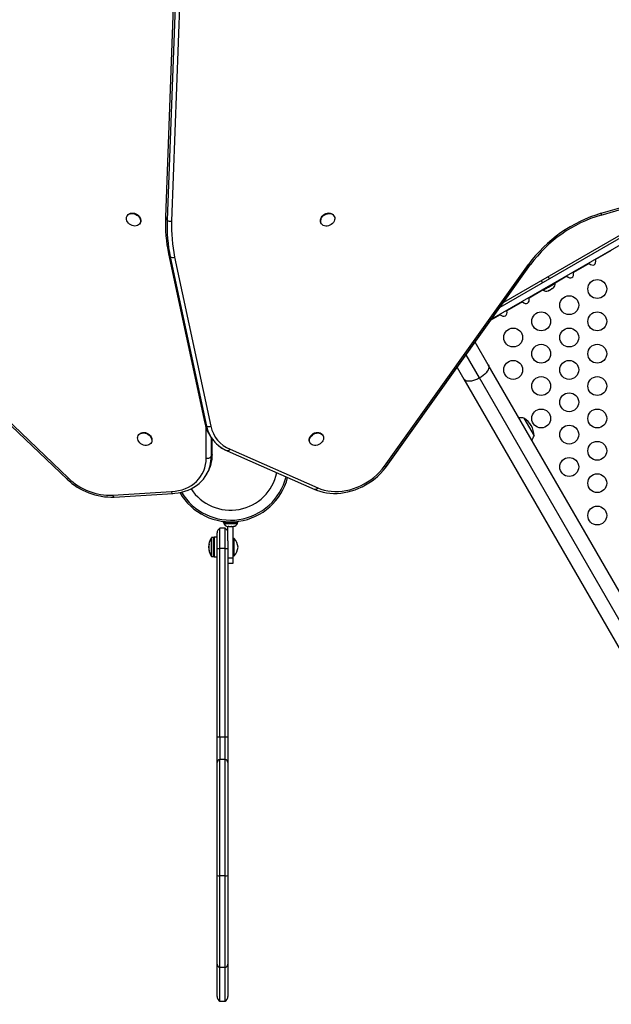
# Model space of a CAD drawing. Extents: x 1631 to 2613, y 1791 to 2459.
# Drawn here: x 2164 to 2191, y 2059 to 2104 of the extents above; entities that cross this region are included whole.
import ezdxf

# ---------------------------------------------------------------- set-up
doc = ezdxf.new("R2010")
doc.units = 0
doc.header["$LTSCALE"] = 0.125
doc.header["$MEASUREMENT"] = 0
doc.layers.add('CONTOUR', color=7, linetype='CONTINUOUS')

msp = doc.modelspace()

# ---------------------------------------------------------------- linework, layer by layer
at = {"layer": 'CONTOUR'}
for p, q in [((2171.63299, 2130.21609), (2170.34731, 2095.31438)), ((2171.70999, 2130.08272), (2170.42431, 2095.181)), ((2171.91659, 2130.04183), (2170.6309, 2095.14011)), ((2190.53717, 2095.41945), (2213.63813, 2102.2443)), ((2190.5418, 2095.49924), (2213.64276, 2102.32409)), ((2148.41881, 2099.68704), (2165.7866, 2083.18202)), ((2148.49022, 2099.72293), (2165.85801, 2083.21791)), ((2197.26227, 2097.40629), (2185.46341, 2090.59421)), ((2196.13835, 2097.07424), (2185.84872, 2091.13352)), ((2186.02424, 2091.3792), (2195.62636, 2096.92298)), ((2168.58055, 2095.39567), (2168.56612, 2095.37066)), ((2170.34731, 2095.31438), (2170.42431, 2095.181)), ((2178.16514, 2095.37064), (2178.1507, 2095.39565)), ((2169.1616, 2095.02686), (2169.17603, 2095.05187)), ((2177.55522, 2095.05185), (2177.56966, 2095.02684)), ((2170.49129, 2093.61409), (2172.16719, 2085.7725)), ((2170.49129, 2093.61409), (2170.56829, 2093.48072)), ((2170.56829, 2093.48072), (2172.24419, 2085.63912)), ((2170.77234, 2093.46988), (2172.44824, 2085.62829)), ((2191.01058, 2093.77135), (2190.28409, 2093.35191)), ((2190.99454, 2093.78761), (2191.01058, 2093.77135)), ((2180.49272, 2083.77856), (2187.17349, 2093.12945)), ((2180.58753, 2083.76959), (2187.2683, 2093.12047)), ((2180.59107, 2083.785), (2187.27184, 2093.13589)), ((2189.98174, 2093.17735), (2189.25525, 2092.75791)), ((2189.9657, 2093.19361), (2189.98174, 2093.17735)), ((2190.28409, 2093.35191), (2190.27794, 2093.37388)), ((2188.14219, 2092.45766), (2188.07969, 2092.56591)), ((2188.9529, 2092.58335), (2188.40411, 2092.26651)), ((2188.93687, 2092.59961), (2188.9529, 2092.58335)), ((2189.25525, 2092.75791), (2189.2491, 2092.77988)), ((2187.75494, 2092.37841), (2187.81744, 2092.27016)), ((2187.85807, 2091.93728), (2188.10087, 2092.07746)), ((2188.10087, 2092.07746), (2188.41016, 2092.25603)), ((2188.26675, 2092.01088), (2188.32226, 2092.04293)), ((2188.32226, 2092.04293), (2188.34796, 2092.06776)), ((2188.32226, 2092.04293), (2188.32619, 2092.0452)), ((2188.34796, 2092.06776), (2188.32619, 2092.0452)), ((2188.41016, 2092.25603), (2188.39306, 2092.28565)), ((2187.19757, 2091.56991), (2187.19143, 2091.59188)), ((2187.85202, 2091.94776), (2187.19757, 2091.56991)), ((2187.84097, 2091.9669), (2187.85807, 2091.93728)), ((2188.08264, 2091.90458), (2188.11888, 2091.9255)), ((2188.11062, 2091.93073), (2188.14497, 2091.94057)), ((2188.11888, 2091.9255), (2188.11062, 2091.93073)), ((2188.1253, 2091.92921), (2188.11888, 2091.9255)), ((2188.12247, 2091.93412), (2188.1253, 2091.92921)), ((2188.13566, 2091.93519), (2188.14208, 2091.9389)), ((2188.14497, 2091.94057), (2188.23672, 2091.99354)), ((2188.23672, 2091.99354), (2188.25849, 2092.0161)), ((2188.23824, 2091.99442), (2188.23672, 2091.99354)), ((2188.23824, 2091.99442), (2188.26386, 2092.00921)), ((2188.25849, 2092.0161), (2188.26675, 2092.01088)), ((2186.89523, 2091.39535), (2186.16873, 2090.97591)), ((2186.87919, 2091.41161), (2186.89523, 2091.39535)), ((2185.86639, 2090.80135), (2185.43237, 2090.55077)), ((2185.85035, 2090.81761), (2185.86639, 2090.80135)), ((2186.16873, 2090.97591), (2186.16259, 2090.99788)), ((2185.31101, 2088.47141), (2184.69794, 2089.53328)), ((2184.90098, 2087.8666), (2184.27805, 2088.94556)), ((2220.92723, 2026.78231), (2185.31101, 2088.47141)), ((2183.86149, 2088.35206), (2184.17219, 2087.81391)), ((2184.17219, 2087.81391), (2219.78841, 2026.12481)), ((2220.5172, 2026.1775), (2184.90098, 2087.8666)), ((2172.16719, 2085.7725), (2172.24419, 2085.63912)), ((2186.96075, 2086.00398), (2187.4295, 2085.19208)), ((2169.09937, 2085.22483), (2169.08493, 2085.19982)), ((2172.23297, 2084.15391), (2172.23276, 2085.54723)), ((2172.34335, 2085.31235), (2172.42036, 2085.17898)), ((2177.64632, 2085.1998), (2177.63188, 2085.22481)), ((2169.68041, 2084.85602), (2169.69485, 2084.88103)), ((2172.46898, 2085.10028), (2172.46911, 2084.22158)), ((2172.50761, 2084.28826), (2172.5075, 2085.04457)), ((2172.51673, 2084.32066), (2172.51662, 2085.0321)), ((2177.0364, 2084.88101), (2177.05084, 2084.856)), ((2172.46911, 2084.22158), (2172.50761, 2084.28826)), ((2173.12874, 2084.52842), (2173.20572, 2084.49228)), ((2173.20572, 2084.49228), (2173.20275, 2084.4937)), ((2173.20275, 2084.4937), (2177.27312, 2082.70173)), ((2173.20572, 2084.49228), (2177.27609, 2082.70031)), ((2173.33902, 2084.56386), (2177.40939, 2082.77189)), ((2172.25571, 2083.40309), (2172.24818, 2083.39019)), ((2172.25571, 2083.40309), (2172.29421, 2083.46978)), ((2172.29421, 2083.46978), (2172.30035, 2083.4805)), ((2167.90413, 2082.43678), (2170.62247, 2082.60134)), ((2167.97321, 2082.34965), (2170.69155, 2082.51421)), ((2173.02491, 2081.22027), (2173.02491, 2081.17466)), ((2173.54703, 2081.17466), (2173.02491, 2081.17466)), ((2173.04689, 2081.17466), (2173.04689, 2081.12776)), ((2173.04689, 2081.12776), (2173.68439, 2081.12776)), ((2173.54703, 2081.17466), (2173.54703, 2081.20495)), ((2173.54933, 2081.17466), (2173.56199, 2081.17466)), ((2173.56199, 2081.20599), (2173.56199, 2081.17466)), ((2173.70636, 2081.17466), (2173.56199, 2081.17466)), ((2173.68439, 2081.12776), (2173.68439, 2081.17466)), ((2173.70636, 2081.17466), (2173.70636, 2081.22027)), ((2172.74064, 2079.95937), (2172.74064, 2080.68903)), ((2172.86564, 2079.95937), (2172.86564, 2080.90554)), ((2173.11564, 2080.90554), (2172.86564, 2080.90554)), ((2173.11564, 2079.95937), (2173.11564, 2080.90554)), ((2173.22501, 2080.98716), (2173.26026, 2080.98716)), ((2173.24064, 2080.3136), (2173.24064, 2080.98716)), ((2173.25317, 2080.99582), (2173.28878, 2080.98716)), ((2173.26026, 2080.98716), (2173.25317, 2080.99582)), ((2173.27184, 2080.98716), (2173.26026, 2080.98716)), ((2173.28878, 2080.98716), (2173.27184, 2080.98716)), ((2173.28878, 2080.98716), (2173.39359, 2080.98716)), ((2173.39359, 2080.98716), (2173.42211, 2080.99582)), ((2173.4047, 2080.98716), (2173.39416, 2080.98716)), ((2173.4047, 2080.98716), (2173.42919, 2080.98716)), ((2173.42211, 2080.99582), (2173.42919, 2080.98716)), ((2173.42919, 2080.98716), (2173.49897, 2080.98716)), ((2173.49064, 2079.53054), (2173.49064, 2080.98716)), ((2173.49897, 2080.98716), (2173.53457, 2080.99582)), ((2173.49897, 2080.98716), (2173.50605, 2080.98716)), ((2173.53457, 2080.99582), (2173.50605, 2080.98716)), ((2172.47539, 2079.92278), (2172.47539, 2080.46079)), ((2172.58476, 2080.46804), (2172.48858, 2080.46804)), ((2172.48858, 2079.92097), (2172.48858, 2080.46804)), ((2172.58476, 2079.92097), (2172.58476, 2080.46804)), ((2172.74064, 2080.48189), (2172.60039, 2080.48189)), ((2172.60039, 2080.48189), (2172.60039, 2079.57919)), ((2173.24064, 2080.3136), (2173.24064, 2079.95937)), ((2173.53751, 2080.43054), (2173.49064, 2080.43054)), ((2173.53751, 2079.63054), (2173.53751, 2080.43054)), ((2172.3585, 2080.0696), (2172.35134, 2080.0696)), ((2172.35134, 2079.99148), (2172.35134, 2080.0696)), ((2172.35134, 2079.99148), (2172.36886, 2079.99148)), ((2172.35816, 2080.13718), (2172.36729, 2080.13718)), ((2172.36052, 2079.92389), (2172.35816, 2079.92389)), ((2172.35838, 2080.13775), (2172.36739, 2080.13775)), ((2172.35838, 2080.11515), (2172.36373, 2080.11515)), ((2172.36219, 2080.10401), (2172.35838, 2080.10401)), ((2172.35838, 2079.9369), (2172.35918, 2079.9369)), ((2172.3592, 2079.93668), (2172.35838, 2079.93668)), ((2172.36103, 2079.91941), (2172.35838, 2079.91941)), ((2172.36831, 2080.15703), (2172.36744, 2080.15703)), ((2172.36744, 2079.86882), (2172.36859, 2079.86882)), ((2172.47539, 2079.60029), (2172.47539, 2079.92278)), ((2172.48858, 2079.59304), (2172.48858, 2079.92097)), ((2172.58476, 2079.59304), (2172.58476, 2079.92097)), ((2172.74064, 2079.95937), (2172.86564, 2079.95937)), ((2172.74064, 2071.23576), (2172.74064, 2079.95937)), ((2172.86564, 2071.23576), (2172.86564, 2079.95937)), ((2173.11564, 2079.95937), (2172.86564, 2079.95937)), ((2173.11564, 2079.95937), (2173.24064, 2079.95937)), ((2173.11564, 2071.23576), (2173.11564, 2079.95937)), ((2173.24064, 2079.95937), (2173.24064, 2071.23576)), ((2172.48858, 2079.59304), (2172.58476, 2079.59304)), ((2172.60039, 2079.57919), (2172.74064, 2079.57919)), ((2173.24064, 2079.53054), (2173.49064, 2079.53054)), ((2173.24064, 2079.28054), (2173.49064, 2079.28054)), ((2173.49064, 2079.63054), (2173.53751, 2079.63054)), ((2173.49064, 2079.28054), (2173.49064, 2079.53054)), ((2172.74064, 2071.23576), (2172.86564, 2071.23576)), ((2172.74064, 2070.03957), (2172.74064, 2071.23576)), ((2172.86564, 2071.23576), (2172.86564, 2070.19044)), ((2172.86564, 2071.23576), (2173.11564, 2071.23576)), ((2173.11564, 2071.23576), (2173.24064, 2071.23576)), ((2173.11564, 2070.19044), (2173.11564, 2071.23576)), ((2173.24064, 2071.23576), (2173.24064, 2070.03957)), ((2172.86564, 2064.78743), (2172.86564, 2070.19044)), ((2173.11564, 2070.19044), (2172.86564, 2070.19044)), ((2173.11564, 2064.78743), (2173.11564, 2070.19044)), ((2172.74064, 2064.80268), (2172.74064, 2070.03957)), ((2173.24064, 2070.03957), (2173.24064, 2064.80268)), ((2172.74064, 2060.69023), (2172.74064, 2064.80268)), ((2172.86564, 2060.54447), (2172.86564, 2064.78743)), ((2173.11564, 2064.78743), (2172.86564, 2064.78743)), ((2173.11564, 2060.54447), (2173.11564, 2064.78743)), ((2173.24064, 2064.80268), (2173.24064, 2060.69023)), ((2172.74064, 2059.19705), (2172.74064, 2060.69023)), ((2172.86564, 2058.98055), (2172.86564, 2060.54447)), ((2173.11564, 2060.54447), (2172.86564, 2060.54447)), ((2173.11564, 2058.98055), (2173.11564, 2060.54447)), ((2173.24064, 2060.69023), (2173.24064, 2059.19705)), ((2172.86564, 2058.98055), (2173.11564, 2058.98055))]:
    msp.add_line(p, q, dxfattribs=at)
at = {"layer": 'CONTOUR', "flags": 128}
for points in [[(2168.92948, 2094.90797), (2168.86363, 2094.91414), (2168.7978, 2094.93196), (2168.73466, 2094.9607), (2168.67682, 2094.99919), (2168.62663, 2095.04584), (2168.58616, 2095.09876), (2168.55705, 2095.15578), (2168.54051, 2095.21455), (2168.5372, 2095.27267), (2168.54727, 2095.32777), (2168.57029, 2095.37759), (2168.60534, 2095.42009), (2168.65097, 2095.45353), (2168.70532, 2095.47653), (2168.76615, 2095.48816), (2168.83099, 2095.48795), (2168.89717, 2095.4759), (2168.96199, 2095.4525), (2169.02279, 2095.41871), (2169.07708, 2095.37592), (2169.12264, 2095.32587), (2169.15761, 2095.27062), (2169.18056, 2095.21243), (2169.19053, 2095.15368), (2169.18714, 2095.09678), (2169.1705, 2095.04405), (2169.14132, 2094.99765), (2169.10077, 2094.95949), (2169.05053, 2094.93112), (2168.99264, 2094.91371), (2168.92948, 2094.90797)], [(2168.58055, 2095.39567), (2168.58473, 2095.4026), (2168.61978, 2095.4451), (2168.66541, 2095.47853), (2168.71975, 2095.50154), (2168.78059, 2095.51317), (2168.84542, 2095.51296), (2168.91161, 2095.5009), (2168.97642, 2095.4775), (2169.03722, 2095.44372), (2169.09152, 2095.40092), (2169.13708, 2095.35088), (2169.17205, 2095.29563), (2169.19499, 2095.23744), (2169.20497, 2095.17869), (2169.20157, 2095.12178), (2169.18494, 2095.06905), (2169.17603, 2095.05187)], [(2177.55522, 2095.05185), (2177.53803, 2095.08971), (2177.5267, 2095.1444), (2177.52872, 2095.20234), (2177.54402, 2095.26115), (2177.57197, 2095.31844), (2177.61142, 2095.37184), (2177.66076, 2095.41919), (2177.71797, 2095.45853), (2177.7807, 2095.48826), (2177.8464, 2095.50716), (2177.91236, 2095.51446), (2177.97589, 2095.50986), (2178.03439, 2095.49355), (2178.08546, 2095.46618), (2178.12701, 2095.4289), (2178.1507, 2095.39565)], [(2178.0854, 2095.02609), (2178.03185, 2094.98253), (2177.97156, 2094.94781), (2177.90702, 2094.92337), (2177.84085, 2094.9102), (2177.77577, 2094.90885), (2177.71444, 2094.91936), (2177.65937, 2094.94131), (2177.61282, 2094.9738), (2177.57669, 2095.0155), (2177.55247, 2095.0647), (2177.54113, 2095.11939), (2177.54316, 2095.17733), (2177.55846, 2095.23615), (2177.58641, 2095.29343), (2177.62586, 2095.34684), (2177.6752, 2095.39418), (2177.73241, 2095.43352), (2177.79514, 2095.46326), (2177.86084, 2095.48216), (2177.9268, 2095.48946), (2177.99033, 2095.48485), (2178.04883, 2095.46854), (2178.0999, 2095.44118), (2178.14145, 2095.40389), (2178.17179, 2095.35821), (2178.18966, 2095.30599), (2178.19433, 2095.24939), (2178.18563, 2095.19071), (2178.16389, 2095.13236), (2178.13002, 2095.07673), (2178.0854, 2095.02609)], [(2190.5418, 2095.49924), (2190.54466, 2095.47747), (2190.54609, 2095.45858), (2190.54606, 2095.44302), (2190.54456, 2095.43115), (2190.54163, 2095.42325), (2190.53734, 2095.41951), (2190.53717, 2095.41945)], [(2187.17349, 2093.12945), (2187.19506, 2093.12083), (2187.21475, 2093.11479), (2187.2321, 2093.11145), (2187.2467, 2093.11091), (2187.2582, 2093.11316), (2187.26634, 2093.11817), (2187.2683, 2093.12046)], [(2185.31101, 2088.47141), (2185.32893, 2088.42418), (2185.33239, 2088.37001), (2185.32131, 2088.31025), (2185.29595, 2088.24636), (2185.25693, 2088.17992), (2185.20523, 2088.11256), (2185.14212, 2088.04594), (2185.06914, 2087.98171), (2184.98809, 2087.92143), (2184.90098, 2087.8666)], [(2184.90098, 2087.8666), (2184.80994, 2087.81858), (2184.71722, 2087.77853), (2184.6251, 2087.74744), (2184.53585, 2087.72609), (2184.45166, 2087.715), (2184.37462, 2087.71443), (2184.30661, 2087.72442), (2184.24931, 2087.7447), (2184.20413, 2087.77477), (2184.17219, 2087.81391)], [(2169.33009, 2084.75651), (2169.26618, 2084.78307), (2169.20704, 2084.81966), (2169.15509, 2084.86478), (2169.11246, 2084.91657), (2169.08089, 2084.97293), (2169.06167, 2085.03153), (2169.0556, 2085.08999), (2169.06292, 2085.14591), (2169.08333, 2085.19699), (2169.11599, 2085.24116), (2169.15958, 2085.27659), (2169.21229, 2085.30184), (2169.27198, 2085.31588), (2169.3362, 2085.31813), (2169.40233, 2085.3085), (2169.46765, 2085.28738), (2169.52949, 2085.25564), (2169.58532, 2085.21458), (2169.63286, 2085.16587), (2169.67015, 2085.11152), (2169.69567, 2085.05374), (2169.70838, 2084.99491), (2169.70775, 2084.93743), (2169.69382, 2084.88365), (2169.66714, 2084.83578), (2169.62882, 2084.79578), (2169.58043, 2084.76528), (2169.52393, 2084.74553), (2169.46166, 2084.73734), (2169.39615, 2084.74105), (2169.33009, 2084.75651)], [(2169.09937, 2085.22483), (2169.13043, 2085.26616), (2169.17401, 2085.3016), (2169.22673, 2085.32685), (2169.28642, 2085.34089), (2169.35064, 2085.34314), (2169.41677, 2085.33351), (2169.48209, 2085.31239), (2169.54393, 2085.28065), (2169.59976, 2085.23958), (2169.64729, 2085.19088), (2169.68459, 2085.13652), (2169.71011, 2085.07875), (2169.72282, 2085.01992), (2169.72219, 2084.96243), (2169.70826, 2084.90866), (2169.69485, 2084.88103)], [(2177.0364, 2084.88101), (2177.01921, 2084.91887), (2177.00787, 2084.97356), (2177.0099, 2085.03149), (2177.0252, 2085.09031), (2177.05314, 2085.14759), (2177.0926, 2085.201), (2177.14194, 2085.24834), (2177.19914, 2085.28769), (2177.26188, 2085.31742), (2177.32757, 2085.33632), (2177.39354, 2085.34362), (2177.45707, 2085.33902), (2177.51557, 2085.3227), (2177.56664, 2085.29534), (2177.60819, 2085.25805), (2177.63188, 2085.22481)], [(2177.56657, 2084.85525), (2177.51302, 2084.81168), (2177.45274, 2084.77697), (2177.38819, 2084.75253), (2177.32203, 2084.73936), (2177.25695, 2084.738), (2177.19562, 2084.74852), (2177.14055, 2084.77047), (2177.094, 2084.80296), (2177.05787, 2084.84466), (2177.03364, 2084.89386), (2177.02231, 2084.94855), (2177.02434, 2085.00649), (2177.03963, 2085.0653), (2177.06758, 2085.12259), (2177.10703, 2085.17599), (2177.15637, 2085.22334), (2177.21358, 2085.26268), (2177.27632, 2085.29241), (2177.34201, 2085.31131), (2177.40798, 2085.31861), (2177.47151, 2085.31401), (2177.53001, 2085.2977), (2177.58108, 2085.27033), (2177.62263, 2085.23305), (2177.65296, 2085.18736), (2177.67083, 2085.13515), (2177.67551, 2085.07854), (2177.6668, 2085.01987), (2177.64507, 2084.96152), (2177.6112, 2084.90589), (2177.56657, 2084.85525)], [(2172.51673, 2084.32066), (2172.51545, 2084.3084), (2172.50761, 2084.28826)], [(2173.33902, 2084.56386), (2173.32245, 2084.5428), (2173.3049, 2084.5246), (2173.28679, 2084.50968), (2173.26855, 2084.49842), (2173.25062, 2084.49106), (2173.2334, 2084.48779), (2173.21732, 2084.48867), (2173.20572, 2084.49228)], [(2170.62247, 2082.60134), (2170.79251, 2082.61819), (2170.95753, 2082.64779), (2171.11646, 2082.68996), (2171.26825, 2082.74441), (2171.41189, 2082.8108), (2171.54643, 2082.88867), (2171.671, 2082.97751), (2171.78476, 2083.07675), (2171.88697, 2083.18572), (2171.97696, 2083.3037), (2172.05412, 2083.42993), (2172.11796, 2083.56356), (2172.16804, 2083.70371), (2172.20405, 2083.84947), (2172.22574, 2083.99987), (2172.23297, 2084.15391)], [(2170.69155, 2082.51421), (2170.77963, 2082.52115), (2170.94011, 2082.54229), (2171.09644, 2082.57416), (2171.24774, 2082.61658), (2171.39319, 2082.66935), (2171.53203, 2082.73218), (2171.66353, 2082.80472), (2171.787, 2082.88657), (2171.90181, 2082.97726), (2172.00741, 2083.07629), (2172.10328, 2083.18311), (2172.18898, 2083.29716), (2172.24687, 2083.39013)], [(2177.27609, 2082.70031), (2177.3535, 2082.66816), (2177.49943, 2082.61735), (2177.65099, 2082.57681), (2177.80751, 2082.5467), (2177.96822, 2082.52719), (2178.13229, 2082.51839), (2178.29888, 2082.52034), (2178.46716, 2082.53301), (2178.63628, 2082.55635), (2178.80539, 2082.59021), (2178.97364, 2082.63443), (2179.1402, 2082.68876), (2179.30425, 2082.75295), (2179.46498, 2082.82665), (2179.6216, 2082.90951), (2179.77335, 2083.00112), (2179.91947, 2083.10104), (2180.05925, 2083.20879), (2180.192, 2083.32383), (2180.31704, 2083.44563), (2180.43376, 2083.5736), (2180.54155, 2083.70712), (2180.58753, 2083.76959)], [(2177.40939, 2082.77189), (2177.55446, 2082.71531), (2177.70655, 2082.67017), (2177.86473, 2082.63675), (2178.02803, 2082.61524), (2178.19543, 2082.60579), (2178.36591, 2082.60845), (2178.53841, 2082.62321), (2178.71188, 2082.64997), (2178.88523, 2082.68858), (2179.05741, 2082.73878), (2179.22735, 2082.80027), (2179.39401, 2082.87268), (2179.55635, 2082.95556), (2179.71337, 2083.04839), (2179.86412, 2083.1506), (2180.00765, 2083.26157), (2180.14308, 2083.3806), (2180.26958, 2083.50697), (2180.38637, 2083.6399), (2180.49272, 2083.77856)], [(2180.49272, 2083.77856), (2180.51429, 2083.76995), (2180.53398, 2083.76391), (2180.55132, 2083.76057), (2180.56593, 2083.76003), (2180.57743, 2083.76228), (2180.58557, 2083.76729), (2180.58753, 2083.76959)], [(2170.69158, 2082.51421), (2170.68788, 2082.51422), (2170.67319, 2082.51874), (2170.65876, 2082.53028), (2170.64516, 2082.5484), (2170.63291, 2082.57239), (2170.62247, 2082.60134)], [(2177.40939, 2082.77189), (2177.39282, 2082.75082), (2177.37527, 2082.73262), (2177.35716, 2082.71771), (2177.33892, 2082.70644), (2177.32099, 2082.69909), (2177.30377, 2082.69581), (2177.28769, 2082.6967), (2177.27609, 2082.70031)], [(2167.97321, 2082.34965), (2167.96955, 2082.34966), (2167.95485, 2082.35418), (2167.94042, 2082.36572), (2167.92682, 2082.38384), (2167.91457, 2082.40783), (2167.90413, 2082.43678)], [(2172.36744, 2080.15703), (2172.36824, 2080.15757), (2172.36879, 2080.15633), (2172.369, 2080.1535), (2172.36886, 2080.14943), (2172.36841, 2080.14458), (2172.36768, 2080.13942), (2172.36744, 2080.13806)], [(2172.35838, 2080.14167), (2172.35809, 2080.13869), (2172.35808, 2080.13728), (2172.35833, 2080.13757), (2172.35838, 2080.13775)], [(2172.35838, 2079.91941), (2172.35809, 2079.92239), (2172.35808, 2079.9238), (2172.35816, 2079.9237)], [(2172.35918, 2080.12416), (2172.35915, 2080.12416), (2172.35838, 2080.12418)], [(2172.35918, 2079.93691), (2172.35915, 2079.93691), (2172.35838, 2079.9369)], [(2172.35838, 2079.93668), (2172.35915, 2079.93666), (2172.3592, 2079.93666)], [(2172.36744, 2079.87606), (2172.36824, 2079.87127), (2172.36879, 2079.86745), (2172.369, 2079.86507), (2172.36886, 2079.86435), (2172.36841, 2079.86532), (2172.36768, 2079.86789), (2172.36744, 2079.86882)]]:
    msp.add_lwpolyline(points, dxfattribs=at)
at = {"layer": 'CONTOUR'}
for centre in [(2190.35969, 2091.99184), (2189.06065, 2091.24184), (2187.76161, 2090.49184), (2190.35969, 2090.49184), (2186.46258, 2089.74184), (2189.06065, 2089.74184), (2187.76161, 2088.99184), (2190.35969, 2088.99184), (2186.46258, 2088.24184), (2189.06065, 2088.24184), (2187.76161, 2087.49184), (2190.35969, 2087.49184), (2189.06065, 2086.74184), (2187.76161, 2085.99184), (2190.35969, 2085.99184), (2189.06065, 2085.24184), (2190.35969, 2084.49184), (2189.06065, 2083.74184), (2190.35969, 2082.99184), (2190.35969, 2081.49184)]:
    msp.add_circle(centre, 0.4375, dxfattribs=at)
for centre, radius, start, end in [((2177.25336, 2095.04295), 6.91138, 177.749316, 191.931413), ((2192.35104, 2089.34901), 6.41083, 106.392592, 143.864582), ((2192.28795, 2089.4566), 6.21457, 106.363042, 143.874037), ((2177.33036, 2094.90958), 6.91138, 177.749316, 191.931413), ((2170.58002, 2095.42535), 0.28974, 237.493146, 280.115271), ((2177.41487, 2094.87349), 6.78921, 177.749316, 191.931413), ((2170.68226, 2093.70019), 0.2473, 242.558395, 291.362987), ((2188.15716, 2092.23465), 0.2539, 312.509586, 4.829342), ((2188.00308, 2092.14569), 0.2539, 235.170658, 288.258924), ((2173.70768, 2086.09847), 1.5746, 191.947773, 209.950265), ((2172.35816, 2085.8586), 0.2473, 242.558395, 291.362987), ((2173.81742, 2085.98418), 1.61062, 192.370813, 244.646733), ((2173.82453, 2085.98785), 1.61836, 192.443656, 247.405659), ((2186.81511, 2085.25231), 0.76565, 79.034755, 96.364532), ((2186.4881, 2085.18983), 0.94141, 0.137166, 59.862834), ((2173.91684, 2085.95235), 1.50392, 192.443656, 247.405659), ((2186.70571, 2085.44179), 0.76565, 323.635468, 340.965245), ((2170.8814, 2084.27506), 1.62627, 330.752941, 0.465272), ((2170.82642, 2084.30839), 1.69035, 330.696061, 0.415889), ((2172.29511, 2084.38293), 0.2373, 254.820349, 317.159017), ((2170.84384, 2084.20826), 1.62533, 330.30469, 0.469551), ((2173.36564, 2083.92641), 2.18858, 213.07624, 348.199601), ((2165.78156, 2083.28104), 0.09915, 272.91235, 320.449839), ((2167.85162, 2085.3185), 2.97133, 225.974401, 272.345402), ((2167.79873, 2085.2311), 2.7963, 226.0501, 272.16022), ((2173.36564, 2083.92641), 2.7275, 210.208328, 345.811149), ((2173.36564, 2083.92641), 2.64952, 210.744984, 346.095667), ((2173.27668, 2081.23575), 0.2539, 205.170658, 258.620882), ((2173.4546, 2081.23575), 0.2539, 281.741076, 334.829342), ((2172.99064, 2080.68903), 0.25, 120, 180), ((2172.99064, 2080.68903), 0.25, 0, 60), ((2172.75369, 2080.09685), 0.39784, 170.575669, 173.531358), ((2173.15334, 2080.03054), 0.80295, 147.599612, 170.577764), ((2172.48858, 2080.45241), 0.01562, 90, 147.599612), ((2172.58476, 2080.45241), 0.01563, 0, 90), ((2173.01359, 2079.96631), 0.7, 5.264332, 41.542796), ((2173.15334, 2080.03054), 0.80295, 177.211537, 182.788463), ((2172.37167, 2080.1281), 0.01385, 163.567649, 196.432351), ((2172.43756, 2080.06067), 0.07953, 174.568311, 185.431689), ((2172.40847, 2080.10958), 0.0504, 173.652859, 186.347141), ((2172.40847, 2079.9515), 0.0504, 173.652859, 186.347141), ((2172.38316, 2079.93279), 0.02508, 171.067082, 188.932918), ((2172.43041, 2080.11567), 0.07534, 146.702679, 162.959186), ((2173.104, 2080.05397), 0.74813, 173.405608, 175.309257), ((2173.10451, 2080.00696), 0.74863, 169.914321, 175.308416), ((2172.42371, 2080.12354), 0.06819, 196.646761, 203.582548), ((2172.75736, 2080.09849), 0.40154, 186.484951, 193.823118), ((2173.10405, 2080.05407), 0.74818, 184.690799, 186.85149), ((2172.43041, 2079.93499), 0.07534, 146.702679, 162.959186), ((2173.10451, 2080.00716), 0.74863, 184.691584, 190.085679), ((2172.75736, 2079.96476), 0.40154, 186.484951, 193.823118), ((2173.15334, 2080.03054), 0.80295, 189.422236, 212.400388), ((2172.32486, 2079.98945), 0.04455, 342.899822, 17.100178), ((2173.01359, 2080.09476), 0.7, 318.457204, 354.735668), ((2172.48858, 2079.60866), 0.01563, 212.400388, 270), ((2172.58476, 2079.60866), 0.01563, 270, 0), ((2172.91521, 2070.02216), 0.17544, 106.41266, 174.304951), ((2173.06607, 2070.02216), 0.17544, 5.695049, 73.58734), ((2172.84472, 2065.13576), 0.34896, 252.646925, 273.436729), ((2173.13656, 2065.13576), 0.34896, 266.563271, 287.353075), ((2172.91045, 2060.70938), 0.17089, 186.436233, 254.796548), ((2173.07082, 2060.70938), 0.17089, 285.203452, 353.563767), ((2172.99064, 2059.19705), 0.25, 180, 240), ((2172.99064, 2059.19705), 0.25, 300, 0)]:
    msp.add_arc(centre, radius, start, end, dxfattribs=at)
for centre, start_param, end_param in [((2190.08451, 2093.34846), 5.08608157, 7.48028904), ((2189.05568, 2092.75446), 5.08608157, 7.48028904), ((2186.998, 2091.56646), 5.08608157, 7.48028904), ((2188.02684, 2092.16046), 5.93773606, 6.62863456), ((2185.96916, 2090.97246), 5.08608157, 7.48028904)]:
    msp.add_ellipse(centre, major_axis=(0.13258, -0.22964), ratio=0.70710678, start_param=start_param, end_param=end_param, dxfattribs=at)

doc.saveas('drawing.dxf')
